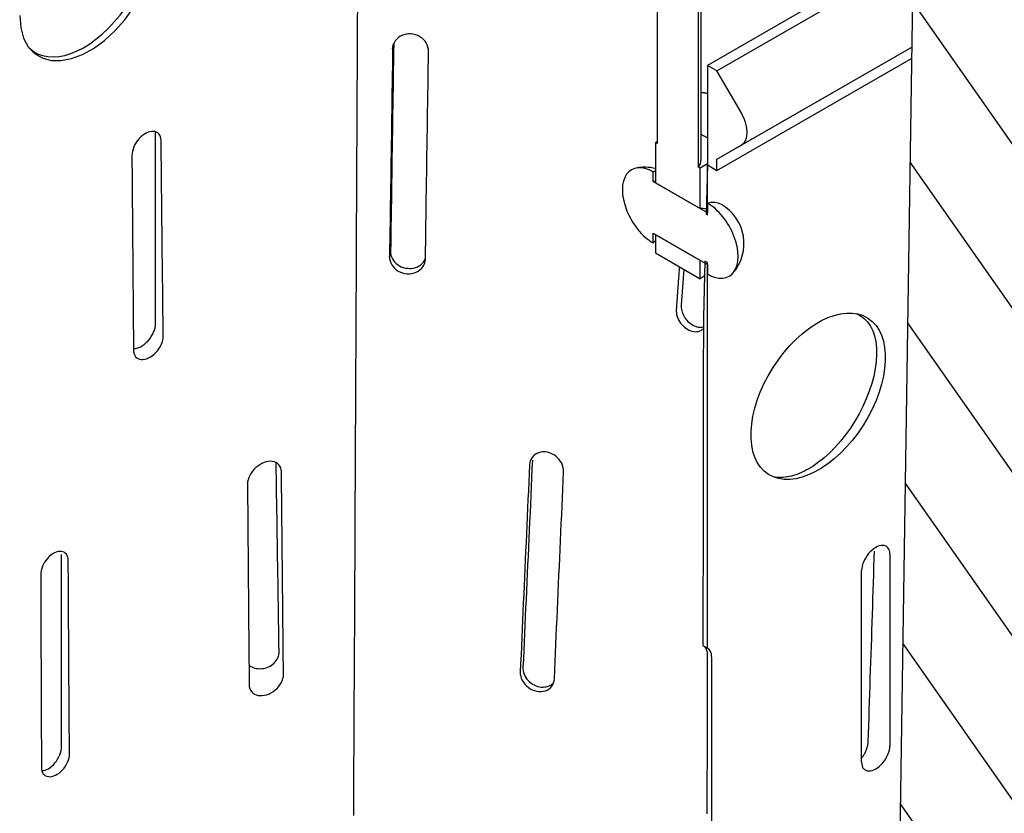
# Model space of a CAD drawing. Units: millimetres. Extents: x 212 to 3362, y 221 to 4676.
# Drawn here: x 2142 to 2288, y 1948 to 2067 of the extents above; entities that cross this region are included whole.
import ezdxf

# ---------------------------------------------------------------- set-up
doc = ezdxf.new("R2010")
doc.units = ezdxf.units.MM
doc.layers.add('DUENN-18', color=94, linetype='Continuous')

msp = doc.modelspace()

# ---------------------------------------------------------------- hatches: boundary and pattern name
at = {"layer": 'DUENN-18'}
h = msp.add_hatch(dxfattribs=at)
h.set_pattern_fill('ANSI31', color=256, scale=112, angle=80, style=0)
h.set_pattern_definition([(125, (-284.646, 939.973), (-11.46813, -8.03007), [])])
h.paths.add_polyline_path([(2293.57, 1944.66), (2293.54, 1942.64), (2293.33, 1942.52), (2291.9, 1943.37), (2291.93, 1945.39), (2293.36, 1944.54)], flags=17)
edge = h.paths.add_edge_path()
edge.add_line((2312.74, 2054.64), (2312.74, 2076.62))
edge.add_line((2312.74, 2076.62), (2299.67, 2084.14))
edge.add_line((2294.88, 2044.3), (2312.72, 2054.65))
edge.add_line((2294.67, 2030.32), (2294.88, 2044.3))
edge.add_line((2295.69, 2023.69), (2295.69, 2023.87))
edge.add_line((2295.69, 2023.87), (2295.68, 2024.06))
edge.add_line((2295.68, 2024.06), (2295.67, 2024.24))
edge.add_line((2295.67, 2024.24), (2295.66, 2024.42))
edge.add_line((2295.66, 2024.42), (2295.64, 2024.6))
edge.add_line((2295.64, 2024.6), (2295.62, 2024.77))
edge.add_line((2295.62, 2024.77), (2295.59, 2024.94))
edge.add_line((2295.59, 2024.94), (2295.56, 2025.11))
edge.add_line((2295.56, 2025.11), (2295.52, 2025.27))
edge.add_line((2295.52, 2025.27), (2295.48, 2025.43))
edge.add_line((2295.48, 2025.43), (2295.44, 2025.59))
edge.add_line((2295.44, 2025.59), (2295.39, 2025.74))
edge.add_line((2295.39, 2025.74), (2295.34, 2025.89))
edge.add_line((2295.34, 2025.89), (2295.29, 2026.03))
edge.add_line((2295.29, 2026.03), (2295.23, 2026.17))
edge.add_line((2295.23, 2026.17), (2295.17, 2026.31))
edge.add_line((2295.17, 2026.31), (2295.11, 2026.44))
edge.add_line((2295.11, 2026.44), (2295.05, 2026.57))
edge.add_line((2295.05, 2026.57), (2294.98, 2026.69))
edge.add_line((2294.98, 2026.69), (2294.91, 2026.81))
edge.add_line((2294.91, 2026.81), (2294.84, 2026.93))
edge.add_line((2294.84, 2026.93), (2294.77, 2027.04))
edge.add_line((2294.77, 2027.04), (2294.69, 2027.14))
edge.add_line((2294.69, 2027.14), (2294.62, 2027.24))
edge.add_line((2294.48, 2018.25), (2294.56, 2018.43))
edge.add_line((2294.56, 2018.43), (2294.63, 2018.62))
edge.add_line((2294.63, 2018.62), (2294.7, 2018.82))
edge.add_line((2294.7, 2018.82), (2294.78, 2019.03))
edge.add_line((2294.78, 2019.03), (2294.85, 2019.24))
edge.add_line((2294.85, 2019.24), (2294.92, 2019.46))
edge.add_line((2294.92, 2019.46), (2294.99, 2019.69))
edge.add_line((2294.99, 2019.69), (2295.06, 2019.93))
edge.add_line((2295.06, 2019.93), (2295.12, 2020.16))
edge.add_line((2295.12, 2020.16), (2295.18, 2020.4))
edge.add_line((2295.18, 2020.4), (2295.24, 2020.65))
edge.add_line((2295.24, 2020.65), (2295.3, 2020.89))
edge.add_line((2295.3, 2020.89), (2295.36, 2021.14))
edge.add_line((2295.36, 2021.14), (2295.41, 2021.39))
edge.add_line((2295.41, 2021.39), (2295.45, 2021.64))
edge.add_line((2295.45, 2021.64), (2295.5, 2021.88))
edge.add_line((2295.5, 2021.88), (2295.54, 2022.12))
edge.add_line((2295.54, 2022.12), (2295.57, 2022.36))
edge.add_line((2295.57, 2022.36), (2295.61, 2022.6))
edge.add_line((2295.61, 2022.6), (2295.63, 2022.83))
edge.add_line((2295.63, 2022.83), (2295.65, 2023.05))
edge.add_line((2295.65, 2023.05), (2295.67, 2023.27))
edge.add_line((2295.67, 2023.27), (2295.68, 2023.48))
edge.add_line((2295.68, 2023.48), (2295.69, 2023.69))
edge.add_line((2294.05, 2018.51), (2294.01, 2018.44))
edge.add_line((2294.01, 2018.44), (2293.97, 2018.37))
edge.add_line((2293.97, 2018.37), (2293.94, 2018.31))
edge.add_line((2293.94, 2018.31), (2293.9, 2018.24))
edge.add_line((2293.9, 2018.24), (2293.86, 2018.17))
edge.add_line((2293.86, 2018.17), (2293.82, 2018.1))
edge.add_line((2293.82, 2018.1), (2293.78, 2018.04))
edge.add_line((2293.78, 2018.04), (2293.73, 2017.97))
edge.add_line((2293.73, 2017.97), (2293.69, 2017.9))
edge.add_line((2293.69, 2017.9), (2293.65, 2017.83))
edge.add_line((2293.65, 2017.83), (2293.61, 2017.76))
edge.add_line((2293.61, 2017.76), (2293.56, 2017.69))
edge.add_line((2293.56, 2017.69), (2293.52, 2017.63))
edge.add_line((2293.52, 2017.63), (2293.47, 2017.56))
edge.add_line((2293.47, 2017.56), (2293.43, 2017.49))
edge.add_line((2293.43, 2017.49), (2293.38, 2017.42))
edge.add_line((2293.38, 2017.42), (2293.34, 2017.35))
edge.add_line((2293.34, 2017.35), (2293.29, 2017.29))
edge.add_line((2293.29, 2017.29), (2293.25, 2017.22))
edge.add_line((2293.25, 2017.22), (2293.2, 2017.16))
edge.add_line((2293.2, 2017.16), (2293.16, 2017.09))
edge.add_line((2293.16, 2017.09), (2293.11, 2017.03))
edge.add_line((2293.11, 2017.03), (2293.07, 2016.97))
edge.add_line((2293.07, 2016.97), (2293.02, 2016.91))
edge.add_line((2294.67, 2030.32), (2294.7, 2030.32))
edge.add_line((2294.7, 2030.32), (2294.74, 2030.31))
edge.add_line((2294.74, 2030.31), (2294.78, 2030.31))
edge.add_line((2294.78, 2030.31), (2294.81, 2030.31))
edge.add_line((2294.81, 2030.31), (2294.85, 2030.31))
edge.add_line((2294.85, 2030.31), (2294.88, 2030.3))
edge.add_line((2294.88, 2030.3), (2294.92, 2030.3))
edge.add_line((2294.92, 2030.3), (2294.96, 2030.29))
edge.add_line((2294.96, 2030.29), (2294.99, 2030.29))
edge.add_line((2294.99, 2030.29), (2295.03, 2030.28))
edge.add_line((2295.03, 2030.28), (2295.06, 2030.28))
edge.add_line((2295.06, 2030.28), (2295.09, 2030.27))
edge.add_line((2295.09, 2030.27), (2295.13, 2030.26))
edge.add_line((2295.13, 2030.26), (2295.16, 2030.25))
edge.add_line((2295.16, 2030.25), (2295.2, 2030.25))
edge.add_line((2295.2, 2030.25), (2295.23, 2030.24))
edge.add_line((2295.23, 2030.24), (2295.26, 2030.23))
edge.add_line((2295.26, 2030.23), (2295.29, 2030.22))
edge.add_line((2295.29, 2030.22), (2295.33, 2030.21))
edge.add_line((2295.33, 2030.21), (2295.36, 2030.2))
edge.add_line((2295.36, 2030.2), (2295.39, 2030.19))
edge.add_line((2295.39, 2030.19), (2295.42, 2030.17))
edge.add_line((2295.42, 2030.17), (2295.45, 2030.16))
edge.add_line((2295.45, 2030.16), (2295.49, 2030.15))
edge.add_line((2293.24, 2031.17), (2293.3, 2031.13))
edge.add_line((2293.3, 2031.13), (2293.36, 2031.1))
edge.add_line((2293.36, 2031.1), (2293.42, 2031.06))
edge.add_line((2293.42, 2031.06), (2293.48, 2031.02))
edge.add_line((2293.48, 2031.02), (2293.54, 2030.99))
edge.add_line((2293.54, 2030.99), (2293.6, 2030.95))
edge.add_line((2293.6, 2030.95), (2293.66, 2030.92))
edge.add_line((2293.66, 2030.92), (2293.72, 2030.88))
edge.add_line((2293.72, 2030.88), (2293.77, 2030.85))
edge.add_line((2293.77, 2030.85), (2293.83, 2030.81))
edge.add_line((2293.83, 2030.81), (2293.89, 2030.78))
edge.add_line((2293.89, 2030.78), (2293.95, 2030.74))
edge.add_line((2293.95, 2030.74), (2294.01, 2030.71))
edge.add_line((2294.01, 2030.71), (2294.07, 2030.67))
edge.add_line((2294.07, 2030.67), (2294.13, 2030.64))
edge.add_line((2294.13, 2030.64), (2294.19, 2030.6))
edge.add_line((2294.19, 2030.6), (2294.25, 2030.56))
edge.add_line((2294.25, 2030.56), (2294.31, 2030.53))
edge.add_line((2294.31, 2030.53), (2294.37, 2030.49))
edge.add_line((2294.37, 2030.49), (2294.43, 2030.46))
edge.add_line((2294.43, 2030.46), (2294.49, 2030.42))
edge.add_line((2294.49, 2030.42), (2294.55, 2030.39))
edge.add_line((2294.55, 2030.39), (2294.61, 2030.35))
edge.add_line((2294.61, 2030.35), (2294.67, 2030.32))
edge.add_line((2293.19, 2028.09), (2293.24, 2031.17))
edge.add_line((2294.62, 2027.24), (2294.56, 2027.28))
edge.add_line((2294.56, 2027.28), (2294.5, 2027.31))
edge.add_line((2294.5, 2027.31), (2294.44, 2027.35))
edge.add_line((2294.44, 2027.35), (2294.38, 2027.38))
edge.add_line((2294.38, 2027.38), (2294.32, 2027.42))
edge.add_line((2294.32, 2027.42), (2294.26, 2027.45))
edge.add_line((2294.26, 2027.45), (2294.2, 2027.49))
edge.add_line((2294.2, 2027.49), (2294.14, 2027.52))
edge.add_line((2294.14, 2027.52), (2294.08, 2027.56))
edge.add_line((2294.08, 2027.56), (2294.02, 2027.59))
edge.add_line((2294.02, 2027.59), (2293.97, 2027.63))
edge.add_line((2293.97, 2027.63), (2293.91, 2027.66))
edge.add_line((2293.91, 2027.66), (2293.85, 2027.7))
edge.add_line((2293.85, 2027.7), (2293.79, 2027.74))
edge.add_line((2293.79, 2027.74), (2293.73, 2027.77))
edge.add_line((2293.73, 2027.77), (2293.67, 2027.81))
edge.add_line((2293.67, 2027.81), (2293.61, 2027.84))
edge.add_line((2293.61, 2027.84), (2293.55, 2027.88))
edge.add_line((2293.55, 2027.88), (2293.49, 2027.91))
edge.add_line((2293.49, 2027.91), (2293.43, 2027.95))
edge.add_line((2293.43, 2027.95), (2293.37, 2027.98))
edge.add_line((2293.37, 2027.98), (2293.31, 2028.02))
edge.add_line((2293.31, 2028.02), (2293.25, 2028.05))
edge.add_line((2293.25, 2028.05), (2293.19, 2028.09))
edge.add_line((2294.48, 2018.25), (2294.62, 2027.24))
edge.add_line((2293.06, 2019.1), (2293.12, 2019.06))
edge.add_line((2293.12, 2019.06), (2293.18, 2019.03))
edge.add_line((2293.18, 2019.03), (2293.23, 2018.99))
edge.add_line((2293.23, 2018.99), (2293.29, 2018.96))
edge.add_line((2293.29, 2018.96), (2293.35, 2018.92))
edge.add_line((2293.35, 2018.92), (2293.41, 2018.89))
edge.add_line((2293.41, 2018.89), (2293.47, 2018.85))
edge.add_line((2293.47, 2018.85), (2293.53, 2018.81))
edge.add_line((2293.53, 2018.81), (2293.59, 2018.78))
edge.add_line((2293.59, 2018.78), (2293.65, 2018.74))
edge.add_line((2293.65, 2018.74), (2293.71, 2018.71))
edge.add_line((2293.71, 2018.71), (2293.77, 2018.67))
edge.add_line((2293.77, 2018.67), (2293.83, 2018.64))
edge.add_line((2293.83, 2018.64), (2293.89, 2018.6))
edge.add_line((2293.89, 2018.6), (2293.95, 2018.57))
edge.add_line((2293.95, 2018.57), (2294.01, 2018.53))
edge.add_line((2294.01, 2018.53), (2294.07, 2018.5))
edge.add_line((2294.07, 2018.5), (2294.13, 2018.46))
edge.add_line((2294.13, 2018.46), (2294.18, 2018.43))
edge.add_line((2294.18, 2018.43), (2294.24, 2018.39))
edge.add_line((2294.24, 2018.39), (2294.3, 2018.35))
edge.add_line((2294.3, 2018.35), (2294.36, 2018.32))
edge.add_line((2294.36, 2018.32), (2294.42, 2018.28))
edge.add_line((2294.42, 2018.28), (2294.48, 2018.25))
edge.add_line((2293.02, 2016.91), (2293.06, 2019.1))
edge.add_line((2294.45, 2016.06), (2294.39, 2016.09))
edge.add_line((2294.39, 2016.09), (2294.33, 2016.13))
edge.add_line((2294.33, 2016.13), (2294.27, 2016.16))
edge.add_line((2294.27, 2016.16), (2294.21, 2016.2))
edge.add_line((2294.21, 2016.2), (2294.15, 2016.24))
edge.add_line((2294.15, 2016.24), (2294.09, 2016.27))
edge.add_line((2294.09, 2016.27), (2294.03, 2016.31))
edge.add_line((2294.03, 2016.31), (2293.97, 2016.34))
edge.add_line((2293.97, 2016.34), (2293.91, 2016.38))
edge.add_line((2293.91, 2016.38), (2293.85, 2016.41))
edge.add_line((2293.85, 2016.41), (2293.8, 2016.45))
edge.add_line((2293.8, 2016.45), (2293.74, 2016.48))
edge.add_line((2293.74, 2016.48), (2293.68, 2016.52))
edge.add_line((2293.68, 2016.52), (2293.62, 2016.55))
edge.add_line((2293.62, 2016.55), (2293.56, 2016.59))
edge.add_line((2293.56, 2016.59), (2293.5, 2016.62))
edge.add_line((2293.5, 2016.62), (2293.44, 2016.66))
edge.add_line((2293.44, 2016.66), (2293.38, 2016.7))
edge.add_line((2293.38, 2016.7), (2293.32, 2016.73))
edge.add_line((2293.32, 2016.73), (2293.26, 2016.77))
edge.add_line((2293.26, 2016.77), (2293.2, 2016.8))
edge.add_line((2293.2, 2016.8), (2293.14, 2016.84))
edge.add_line((2293.14, 2016.84), (2293.08, 2016.87))
edge.add_line((2293.08, 2016.87), (2293.02, 2016.91))
edge.add_line((2293.89, 1979.65), (2294.45, 2016.06))
edge.add_line((2293.56, 1978.65), (2293.52, 1978.67))
edge.add_line((2293.52, 1978.67), (2293.48, 1978.69))
edge.add_line((2293.48, 1978.69), (2293.44, 1978.71))
edge.add_line((2293.44, 1978.71), (2293.4, 1978.73))
edge.add_line((2293.4, 1978.73), (2293.36, 1978.75))
edge.add_line((2293.36, 1978.75), (2293.32, 1978.76))
edge.add_line((2293.32, 1978.76), (2293.27, 1978.78))
edge.add_line((2293.27, 1978.78), (2293.23, 1978.79))
edge.add_line((2293.23, 1978.79), (2293.18, 1978.81))
edge.add_line((2293.18, 1978.81), (2293.14, 1978.82))
edge.add_line((2293.14, 1978.82), (2293.09, 1978.83))
edge.add_line((2293.09, 1978.83), (2293.05, 1978.84))
edge.add_line((2293.05, 1978.84), (2293, 1978.85))
edge.add_line((2293, 1978.85), (2292.95, 1978.85))
edge.add_line((2292.95, 1978.85), (2292.9, 1978.86))
edge.add_line((2292.9, 1978.86), (2292.85, 1978.86))
edge.add_line((2292.85, 1978.86), (2292.8, 1978.87))
edge.add_line((2292.8, 1978.87), (2292.75, 1978.87))
edge.add_line((2292.75, 1978.87), (2292.7, 1978.86))
edge.add_line((2292.7, 1978.86), (2292.65, 1978.86))
edge.add_line((2292.65, 1978.86), (2292.6, 1978.86))
edge.add_line((2292.6, 1978.86), (2292.55, 1978.85))
edge.add_line((2292.55, 1978.85), (2292.5, 1978.84))
edge.add_line((2292.5, 1978.84), (2292.44, 1978.83))
edge.add_line((2293.32, 1964.99), (2293.27, 1964.94))
edge.add_line((2293.27, 1964.94), (2293.23, 1964.89))
edge.add_line((2293.23, 1964.89), (2293.18, 1964.84))
edge.add_line((2293.18, 1964.84), (2293.14, 1964.79))
edge.add_line((2293.14, 1964.79), (2293.09, 1964.74))
edge.add_line((2293.09, 1964.74), (2293.05, 1964.7))
edge.add_line((2293.05, 1964.7), (2293, 1964.65))
edge.add_line((2293, 1964.65), (2292.96, 1964.6))
edge.add_line((2292.96, 1964.6), (2292.91, 1964.56))
edge.add_line((2292.91, 1964.56), (2292.86, 1964.51))
edge.add_line((2292.86, 1964.51), (2292.82, 1964.47))
edge.add_line((2292.82, 1964.47), (2292.77, 1964.43))
edge.add_line((2292.77, 1964.43), (2292.73, 1964.38))
edge.add_line((2292.73, 1964.38), (2292.68, 1964.34))
edge.add_line((2292.68, 1964.34), (2292.64, 1964.3))
edge.add_line((2292.64, 1964.3), (2292.59, 1964.26))
edge.add_line((2292.59, 1964.26), (2292.54, 1964.22))
edge.add_line((2292.54, 1964.22), (2292.5, 1964.18))
edge.add_line((2292.5, 1964.18), (2292.45, 1964.14))
edge.add_line((2292.45, 1964.14), (2292.4, 1964.1))
edge.add_line((2292.4, 1964.1), (2292.36, 1964.06))
edge.add_line((2292.36, 1964.06), (2292.31, 1964.02))
edge.add_line((2292.31, 1964.02), (2292.26, 1963.98))
edge.add_line((2292.26, 1963.98), (2292.22, 1963.95))
edge.add_line((2293.9, 1971.95), (2293.84, 1971.98))
edge.add_line((2293.84, 1971.98), (2293.79, 1972.01))
edge.add_line((2293.79, 1972.01), (2293.73, 1972.04))
edge.add_line((2293.73, 1972.04), (2293.67, 1972.07))
edge.add_line((2293.67, 1972.07), (2293.6, 1972.09))
edge.add_line((2293.6, 1972.09), (2293.54, 1972.11))
edge.add_line((2293.54, 1972.11), (2293.48, 1972.14))
edge.add_line((2293.48, 1972.14), (2293.41, 1972.15))
edge.add_line((2293.41, 1972.15), (2293.35, 1972.17))
edge.add_line((2293.35, 1972.17), (2293.29, 1972.18))
edge.add_line((2293.29, 1972.18), (2293.22, 1972.19))
edge.add_line((2293.22, 1972.19), (2293.15, 1972.2))
edge.add_line((2293.15, 1972.2), (2293.09, 1972.21))
edge.add_line((2293.09, 1972.21), (2293.02, 1972.21))
edge.add_line((2293.02, 1972.21), (2292.95, 1972.21))
edge.add_line((2292.95, 1972.21), (2292.89, 1972.21))
edge.add_line((2292.89, 1972.21), (2292.82, 1972.21))
edge.add_line((2292.82, 1972.21), (2292.75, 1972.2))
edge.add_line((2292.75, 1972.2), (2292.68, 1972.19))
edge.add_line((2292.68, 1972.19), (2292.62, 1972.18))
edge.add_line((2292.62, 1972.18), (2292.55, 1972.17))
edge.add_line((2292.55, 1972.17), (2292.48, 1972.15))
edge.add_line((2292.48, 1972.15), (2292.41, 1972.13))
edge.add_line((2292.41, 1972.13), (2292.34, 1972.11))
edge.add_line((2294.99, 1977.8), (2293.56, 1978.65))
edge.add_line((2295.33, 1971.1), (2293.9, 1971.95))
edge.add_line((2292.47, 1980.5), (2292.53, 1980.47))
edge.add_line((2292.53, 1980.47), (2292.59, 1980.43))
edge.add_line((2292.59, 1980.43), (2292.65, 1980.4))
edge.add_line((2292.65, 1980.4), (2292.71, 1980.36))
edge.add_line((2292.71, 1980.36), (2292.77, 1980.33))
edge.add_line((2292.77, 1980.33), (2292.82, 1980.29))
edge.add_line((2292.82, 1980.29), (2292.88, 1980.25))
edge.add_line((2292.88, 1980.25), (2292.94, 1980.22))
edge.add_line((2292.94, 1980.22), (2293, 1980.18))
edge.add_line((2293, 1980.18), (2293.06, 1980.15))
edge.add_line((2293.06, 1980.15), (2293.12, 1980.11))
edge.add_line((2293.12, 1980.11), (2293.18, 1980.08))
edge.add_line((2293.18, 1980.08), (2293.24, 1980.04))
edge.add_line((2293.24, 1980.04), (2293.3, 1980.01))
edge.add_line((2293.3, 1980.01), (2293.36, 1979.97))
edge.add_line((2293.36, 1979.97), (2293.42, 1979.94))
edge.add_line((2293.42, 1979.94), (2293.48, 1979.9))
edge.add_line((2293.48, 1979.9), (2293.54, 1979.87))
edge.add_line((2293.54, 1979.87), (2293.6, 1979.83))
edge.add_line((2293.6, 1979.83), (2293.66, 1979.79))
edge.add_line((2293.66, 1979.79), (2293.72, 1979.76))
edge.add_line((2293.72, 1979.76), (2293.78, 1979.72))
edge.add_line((2293.78, 1979.72), (2293.83, 1979.69))
edge.add_line((2293.83, 1979.69), (2293.89, 1979.65))
edge.add_line((2292.44, 1978.83), (2292.47, 1980.5))
edge.add_line((2293.87, 1977.98), (2293.81, 1978.02))
edge.add_line((2293.81, 1978.02), (2293.75, 1978.06))
edge.add_line((2293.75, 1978.06), (2293.69, 1978.09))
edge.add_line((2293.69, 1978.09), (2293.63, 1978.13))
edge.add_line((2293.63, 1978.13), (2293.57, 1978.16))
edge.add_line((2293.57, 1978.16), (2293.51, 1978.2))
edge.add_line((2293.51, 1978.2), (2293.45, 1978.23))
edge.add_line((2293.45, 1978.23), (2293.39, 1978.27))
edge.add_line((2293.39, 1978.27), (2293.33, 1978.3))
edge.add_line((2293.33, 1978.3), (2293.27, 1978.34))
edge.add_line((2293.27, 1978.34), (2293.22, 1978.37))
edge.add_line((2293.22, 1978.37), (2293.16, 1978.41))
edge.add_line((2293.16, 1978.41), (2293.1, 1978.44))
edge.add_line((2293.1, 1978.44), (2293.04, 1978.48))
edge.add_line((2293.04, 1978.48), (2292.98, 1978.52))
edge.add_line((2292.98, 1978.52), (2292.92, 1978.55))
edge.add_line((2292.92, 1978.55), (2292.86, 1978.59))
edge.add_line((2292.86, 1978.59), (2292.8, 1978.62))
edge.add_line((2292.8, 1978.62), (2292.74, 1978.66))
edge.add_line((2292.74, 1978.66), (2292.68, 1978.69))
edge.add_line((2292.68, 1978.69), (2292.62, 1978.73))
edge.add_line((2292.62, 1978.73), (2292.56, 1978.76))
edge.add_line((2292.56, 1978.76), (2292.5, 1978.8))
edge.add_line((2292.5, 1978.8), (2292.44, 1978.83))
edge.add_line((2293.79, 1973.1), (2293.87, 1977.98))
edge.add_line((2292.37, 1973.95), (2292.43, 1973.91))
edge.add_line((2292.43, 1973.91), (2292.49, 1973.88))
edge.add_line((2292.49, 1973.88), (2292.55, 1973.84))
edge.add_line((2292.55, 1973.84), (2292.61, 1973.81))
edge.add_line((2292.61, 1973.81), (2292.67, 1973.77))
edge.add_line((2292.67, 1973.77), (2292.73, 1973.74))
edge.add_line((2292.73, 1973.74), (2292.78, 1973.7))
edge.add_line((2292.78, 1973.7), (2292.84, 1973.67))
edge.add_line((2292.84, 1973.67), (2292.9, 1973.63))
edge.add_line((2292.9, 1973.63), (2292.96, 1973.6))
edge.add_line((2292.96, 1973.6), (2293.02, 1973.56))
edge.add_line((2293.02, 1973.56), (2293.08, 1973.52))
edge.add_line((2293.08, 1973.52), (2293.14, 1973.49))
edge.add_line((2293.14, 1973.49), (2293.2, 1973.45))
edge.add_line((2293.2, 1973.45), (2293.26, 1973.42))
edge.add_line((2293.26, 1973.42), (2293.32, 1973.38))
edge.add_line((2293.32, 1973.38), (2293.38, 1973.35))
edge.add_line((2293.38, 1973.35), (2293.44, 1973.31))
edge.add_line((2293.44, 1973.31), (2293.5, 1973.28))
edge.add_line((2293.5, 1973.28), (2293.56, 1973.24))
edge.add_line((2293.56, 1973.24), (2293.62, 1973.21))
edge.add_line((2293.62, 1973.21), (2293.68, 1973.17))
edge.add_line((2293.68, 1973.17), (2293.73, 1973.13))
edge.add_line((2293.73, 1973.13), (2293.79, 1973.1))
edge.add_line((2292.34, 1972.11), (2292.37, 1973.95))
edge.add_line((2293.77, 1971.26), (2293.71, 1971.3))
edge.add_line((2293.71, 1971.3), (2293.65, 1971.33))
edge.add_line((2293.65, 1971.33), (2293.59, 1971.37))
edge.add_line((2293.59, 1971.37), (2293.53, 1971.4))
edge.add_line((2293.53, 1971.4), (2293.47, 1971.44))
edge.add_line((2293.47, 1971.44), (2293.41, 1971.47))
edge.add_line((2293.41, 1971.47), (2293.35, 1971.51))
edge.add_line((2293.35, 1971.51), (2293.29, 1971.54))
edge.add_line((2293.29, 1971.54), (2293.23, 1971.58))
edge.add_line((2293.23, 1971.58), (2293.17, 1971.61))
edge.add_line((2293.17, 1971.61), (2293.11, 1971.65))
edge.add_line((2293.11, 1971.65), (2293.05, 1971.68))
edge.add_line((2293.05, 1971.68), (2292.99, 1971.72))
edge.add_line((2292.99, 1971.72), (2292.93, 1971.76))
edge.add_line((2292.93, 1971.76), (2292.88, 1971.79))
edge.add_line((2292.88, 1971.79), (2292.82, 1971.83))
edge.add_line((2292.82, 1971.83), (2292.76, 1971.86))
edge.add_line((2292.76, 1971.86), (2292.7, 1971.9))
edge.add_line((2292.7, 1971.9), (2292.64, 1971.93))
edge.add_line((2292.64, 1971.93), (2292.58, 1971.97))
edge.add_line((2292.58, 1971.97), (2292.52, 1972))
edge.add_line((2292.52, 1972), (2292.46, 1972.04))
edge.add_line((2292.46, 1972.04), (2292.4, 1972.07))
edge.add_line((2292.4, 1972.07), (2292.34, 1972.11))
edge.add_line((2293.67, 1964.78), (2293.77, 1971.26))
edge.add_line((2292.24, 1965.63), (2292.3, 1965.6))
edge.add_line((2292.3, 1965.6), (2292.36, 1965.56))
edge.add_line((2292.36, 1965.56), (2292.42, 1965.53))
edge.add_line((2292.42, 1965.53), (2292.48, 1965.49))
edge.add_line((2292.48, 1965.49), (2292.54, 1965.46))
edge.add_line((2292.54, 1965.46), (2292.6, 1965.42))
edge.add_line((2292.6, 1965.42), (2292.66, 1965.39))
edge.add_line((2292.66, 1965.39), (2292.72, 1965.35))
edge.add_line((2292.72, 1965.35), (2292.78, 1965.31))
edge.add_line((2292.78, 1965.31), (2292.84, 1965.28))
edge.add_line((2292.84, 1965.28), (2292.9, 1965.24))
edge.add_line((2292.9, 1965.24), (2292.95, 1965.21))
edge.add_line((2292.95, 1965.21), (2293.01, 1965.17))
edge.add_line((2293.01, 1965.17), (2293.07, 1965.14))
edge.add_line((2293.07, 1965.14), (2293.13, 1965.1))
edge.add_line((2293.13, 1965.1), (2293.19, 1965.07))
edge.add_line((2293.19, 1965.07), (2293.25, 1965.03))
edge.add_line((2293.25, 1965.03), (2293.31, 1965))
edge.add_line((2293.31, 1965), (2293.37, 1964.96))
edge.add_line((2293.37, 1964.96), (2293.43, 1964.93))
edge.add_line((2293.43, 1964.93), (2293.49, 1964.89))
edge.add_line((2293.49, 1964.89), (2293.55, 1964.85))
edge.add_line((2293.55, 1964.85), (2293.61, 1964.82))
edge.add_line((2293.61, 1964.82), (2293.67, 1964.78))
edge.add_line((2292.22, 1963.95), (2292.24, 1965.63))
edge.add_line((2293.64, 1963.1), (2293.58, 1963.13))
edge.add_line((2293.58, 1963.13), (2293.52, 1963.17))
edge.add_line((2293.52, 1963.17), (2293.46, 1963.2))
edge.add_line((2293.46, 1963.2), (2293.4, 1963.24))
edge.add_line((2293.4, 1963.24), (2293.34, 1963.27))
edge.add_line((2293.34, 1963.27), (2293.29, 1963.31))
edge.add_line((2293.29, 1963.31), (2293.23, 1963.34))
edge.add_line((2293.23, 1963.34), (2293.17, 1963.38))
edge.add_line((2293.17, 1963.38), (2293.11, 1963.42))
edge.add_line((2293.11, 1963.42), (2293.05, 1963.45))
edge.add_line((2293.05, 1963.45), (2292.99, 1963.49))
edge.add_line((2292.99, 1963.49), (2292.93, 1963.52))
edge.add_line((2292.93, 1963.52), (2292.87, 1963.56))
edge.add_line((2292.87, 1963.56), (2292.81, 1963.59))
edge.add_line((2292.81, 1963.59), (2292.75, 1963.63))
edge.add_line((2292.75, 1963.63), (2292.69, 1963.66))
edge.add_line((2292.69, 1963.66), (2292.63, 1963.7))
edge.add_line((2292.63, 1963.7), (2292.57, 1963.73))
edge.add_line((2292.57, 1963.73), (2292.51, 1963.77))
edge.add_line((2292.51, 1963.77), (2292.45, 1963.8))
edge.add_line((2292.45, 1963.8), (2292.39, 1963.84))
edge.add_line((2292.39, 1963.84), (2292.34, 1963.88))
edge.add_line((2292.34, 1963.88), (2292.28, 1963.91))
edge.add_line((2292.28, 1963.91), (2292.22, 1963.95))
edge.add_line((2293.36, 1944.54), (2293.64, 1963.1))
edge.add_line((2294.48, 1938.32), (2294.51, 1940.33))
edge.add_line((2293.03, 1923.15), (2293.33, 1942.52))
edge.add_line((2298.49, 1913.71), (2293.04, 1923.15))
edge.add_line((2298.49, 1903.53), (2298.49, 1913.71))
edge.add_line((2299.25, 1903.09), (2272.16, 1918.69))
edge.add_line((2274.65, 2082.08), (2272.16, 1918.69))
edge.add_line((2279.31, 2079.39), (2274.65, 2082.08))
edge.add_line((2279.48, 2084.79), (2279.31, 2079.39))
edge.add_line((2299.18, 2073.44), (2279.48, 2084.79))
edge.add_line((2299.67, 2084.14), (2299.18, 2073.44))

# ---------------------------------------------------------------- linework, layer by layer
at = {"layer": 'DUENN-18', "linetype": 'Continuous'}
for p, q in [((2236.45, 2090.05), (2236.45, 2048.13)), ((2242.97, 2087.55), (2242.97, 2045.63)), ((2242.61, 2044.59), (2242.61, 2086.51)), ((2274.65, 2082.08), (2272.16, 1918.69)), ((2274.57, 2077.4), (2243.92, 2059.75)), ((2245.35, 2058.93), (2274.55, 2075.75)), ((2197.08, 2062.21), (2197.22, 2062.94)), ((2245.35, 2045.76), (2274.35, 2062.46)), ((2249.03, 2047.9), (2274.35, 2062.48)), ((2245.35, 2044.11), (2274.32, 2060.79)), ((2245.35, 2058.93), (2243.92, 2059.75)), ((2243.92, 2059.75), (2243.92, 2044.93)), ((2249.03, 2052.56), (2245.35, 2058.93)), ((2161.8, 2021.32), (2161.8, 2049.86)), ((2242.97, 2049.49), (2243.92, 2048.94)), ((2236.2, 2048.28), (2236.45, 2048.42)), ((2236.45, 2048.13), (2236.2, 2048.28)), ((2236.2, 2048.28), (2236.2, 2042.24)), ((2245.35, 2045.76), (2249.03, 2047.9)), ((2242.86, 2044.44), (2242.61, 2044.59)), ((2243.92, 2045.06), (2242.86, 2044.44)), ((2242.86, 2038.41), (2242.86, 2044.44)), ((2243.92, 2044.93), (2243.73, 2037.61)), ((2243.92, 2037.5), (2243.92, 2044.93)), ((2243.92, 2044.93), (2245.35, 2044.11)), ((2245.35, 2044.11), (2245.35, 2045.76)), ((2235.85, 2042.44), (2235.85, 2043.89)), ((2243.92, 2037.79), (2235.85, 2042.44)), ((2236.2, 2042.24), (2242.86, 2038.41)), ((2243.92, 2039.24), (2243.92, 2037.79)), ((2243.73, 2037.61), (2243.92, 2037.5)), ((2235.85, 2033.3), (2235.85, 2034.74)), ((2235.85, 2034.74), (2243.92, 2030.09)), ((2242.86, 2030.7), (2236.2, 2034.53)), ((2236.2, 2034.53), (2236.2, 2031.81)), ((2196.61, 2031.25), (2196.77, 2032.04)), ((2236.2, 2031.81), (2242.86, 2027.97)), ((2242.86, 2027.97), (2242.86, 2030.7)), ((2243.55, 2030.6), (2243.33, 2022.2)), ((2243.92, 2030.38), (2243.55, 2030.6)), ((2243.92, 1972.95), (2243.92, 2030.38)), ((2243.92, 2030.09), (2243.92, 2028.64)), ((2147.79, 1958.32), (2147.79, 1986.88)), ((2271.09, 1986.95), (2271.09, 1958.38)), ((2266.87, 1955.95), (2266.87, 1984.52)), ((2243.26, 1973.34), (2243.92, 1972.95)), ((2244.56, 1971.68), (2244.56, 1943.11))]:
    msp.add_line(p, q, dxfattribs=at).dxf.unprotected_set("ltscale", 0)
for points in [[(2143.78, 2061.53), (2144.93, 2060.85), (2146.26, 2060.49), (2147.72, 2060.46), (2149.29, 2060.75), (2150.91, 2061.36), (2152.56, 2062.27), (2154.19, 2063.45), (2155.75, 2064.89), (2157.21, 2066.54), (2158.53, 2068.37)], [(2191.83, 2068.36), (2191.82, 2066.39), (2191.81, 2064.42), (2191.8, 2062.45), (2191.79, 2060.47), (2191.78, 2058.5), (2191.77, 2056.53), (2191.76, 2054.55), (2191.75, 2052.58), (2191.74, 2050.61), (2191.73, 2048.64), (2191.72, 2046.66), (2191.71, 2044.69), (2191.7, 2042.72), (2191.69, 2040.75), (2191.68, 2038.77), (2191.67, 2036.8), (2191.67, 2034.83), (2191.66, 2032.85), (2191.65, 2030.88), (2191.64, 2028.91), (2191.63, 2026.94), (2191.62, 2024.96), (2191.61, 2022.99), (2191.6, 2021.02), (2191.59, 2019.05), (2191.58, 2017.07), (2191.57, 2015.1), (2191.56, 2013.13), (2191.55, 2011.15), (2191.54, 2009.18), (2191.53, 2007.21), (2191.52, 2005.24), (2191.51, 2003.26), (2191.5, 2001.29), (2191.49, 1999.32), (2191.48, 1997.35), (2191.47, 1995.37), (2191.46, 1993.4), (2191.45, 1991.43), (2191.45, 1989.46), (2191.44, 1987.48), (2191.43, 1985.51), (2191.42, 1983.54), (2191.41, 1981.56), (2191.4, 1979.59), (2191.39, 1977.62), (2191.38, 1975.65), (2191.37, 1973.67), (2191.36, 1971.7), (2191.35, 1969.73), (2191.34, 1967.76), (2191.33, 1965.78), (2191.32, 1963.81), (2191.31, 1961.84), (2191.3, 1959.86), (2191.29, 1957.89), (2191.28, 1955.92), (2191.27, 1953.95), (2191.26, 1951.97), (2191.25, 1950), (2191.24, 1948.03)], [(2141.57, 2067.15), (2141.72, 2065.38), (2142.15, 2063.82), (2142.85, 2062.53), (2143.78, 2061.53)], [(2202.42, 2061.86), (2202.41, 2062.17), (2202.34, 2062.48), (2202.24, 2062.78), (2202.09, 2063.08), (2201.9, 2063.35), (2201.67, 2063.6), (2201.41, 2063.83), (2201.12, 2064.02), (2200.81, 2064.18), (2200.48, 2064.31), (2200.14, 2064.39), (2199.79, 2064.43), (2199.44, 2064.43), (2199.1, 2064.39), (2198.76, 2064.31), (2198.45, 2064.19), (2198.15, 2064.04), (2197.89, 2063.85), (2197.65, 2063.62), (2197.46, 2063.38), (2197.3, 2063.11), (2197.18, 2062.82), (2197.11, 2062.51), (2197.08, 2062.21)], [(2197.08, 2062.21), (2197.06, 2060.92), (2197.04, 2059.63), (2197.02, 2058.34), (2197, 2057.05), (2196.98, 2055.76), (2196.96, 2054.47), (2196.95, 2053.18), (2196.93, 2051.89), (2196.91, 2050.6), (2196.89, 2049.31), (2196.87, 2048.02), (2196.85, 2046.73), (2196.83, 2045.44), (2196.81, 2044.15), (2196.79, 2042.86), (2196.77, 2041.57), (2196.75, 2040.28), (2196.73, 2038.99), (2196.71, 2037.7), (2196.69, 2036.41), (2196.67, 2035.12), (2196.65, 2033.83), (2196.63, 2032.54), (2196.61, 2031.25)], [(2197.24, 2062.99), (2197.22, 2061.67), (2197.2, 2060.36), (2197.18, 2059.05), (2197.16, 2057.74), (2197.14, 2056.44), (2197.12, 2055.13), (2197.1, 2053.83), (2197.08, 2052.53), (2197.06, 2051.23), (2197.04, 2049.94), (2197.02, 2048.65), (2197, 2047.36), (2196.98, 2046.07), (2196.96, 2044.78), (2196.95, 2043.5), (2196.93, 2042.22), (2196.91, 2040.94), (2196.89, 2039.66), (2196.87, 2038.39), (2196.85, 2037.11), (2196.83, 2035.84), (2196.81, 2034.57), (2196.79, 2033.31), (2196.77, 2032.04)], [(2201.96, 2030.91), (2201.98, 2032.2), (2202, 2033.49), (2202.02, 2034.78), (2202.03, 2036.06), (2202.05, 2037.35), (2202.07, 2038.64), (2202.09, 2039.93), (2202.11, 2041.22), (2202.13, 2042.51), (2202.15, 2043.8), (2202.17, 2045.09), (2202.19, 2046.38), (2202.21, 2047.67), (2202.23, 2048.96), (2202.25, 2050.25), (2202.27, 2051.54), (2202.29, 2052.83), (2202.31, 2054.12), (2202.33, 2055.41), (2202.35, 2056.7), (2202.37, 2057.99), (2202.38, 2059.28), (2202.4, 2060.57), (2202.42, 2061.86)], [(2243.92, 2055.55), (2243.88, 2055.56), (2243.84, 2055.57), (2243.8, 2055.58), (2243.76, 2055.6), (2243.72, 2055.61), (2243.68, 2055.62), (2243.64, 2055.62), (2243.6, 2055.63), (2243.56, 2055.64), (2243.52, 2055.65), (2243.48, 2055.65), (2243.44, 2055.66), (2243.4, 2055.66), (2243.36, 2055.66), (2243.32, 2055.67), (2243.28, 2055.67), (2243.24, 2055.67), (2243.2, 2055.67), (2243.16, 2055.67), (2243.12, 2055.67), (2243.08, 2055.66), (2243.05, 2055.66), (2243.01, 2055.66), (2242.97, 2055.65)], [(2162.62, 2048.54), (2162.59, 2048.83), (2162.53, 2049.1), (2162.43, 2049.33), (2162.29, 2049.53), (2162.13, 2049.69), (2161.93, 2049.81), (2161.71, 2049.89), (2161.47, 2049.92), (2161.22, 2049.92), (2160.95, 2049.87), (2160.68, 2049.78), (2160.41, 2049.66), (2160.14, 2049.5), (2159.87, 2049.31), (2159.61, 2049.08), (2159.36, 2048.83), (2159.13, 2048.56), (2158.92, 2048.26), (2158.73, 2047.95), (2158.57, 2047.62), (2158.44, 2047.29), (2158.34, 2046.96), (2158.29, 2046.63), (2158.27, 2046.32)], [(2162.94, 2019.44), (2162.93, 2020.65), (2162.91, 2021.86), (2162.9, 2023.08), (2162.88, 2024.29), (2162.87, 2025.5), (2162.86, 2026.71), (2162.84, 2027.93), (2162.83, 2029.14), (2162.82, 2030.35), (2162.8, 2031.57), (2162.79, 2032.78), (2162.78, 2033.99), (2162.76, 2035.2), (2162.75, 2036.42), (2162.74, 2037.63), (2162.72, 2038.84), (2162.71, 2040.05), (2162.7, 2041.27), (2162.68, 2042.48), (2162.67, 2043.69), (2162.66, 2044.9), (2162.64, 2046.11), (2162.63, 2047.32), (2162.62, 2048.54)], [(2158.27, 2046.32), (2158.28, 2045.11), (2158.29, 2043.91), (2158.3, 2042.7), (2158.31, 2041.5), (2158.32, 2040.29), (2158.33, 2039.08), (2158.34, 2037.88), (2158.35, 2036.67), (2158.36, 2035.46), (2158.37, 2034.26), (2158.38, 2033.05), (2158.39, 2031.84), (2158.4, 2030.63), (2158.41, 2029.43), (2158.42, 2028.22), (2158.43, 2027.01), (2158.44, 2025.81), (2158.45, 2024.6), (2158.46, 2023.39), (2158.47, 2022.18), (2158.48, 2020.98), (2158.49, 2019.77), (2158.5, 2018.56), (2158.51, 2017.36)], [(2196.61, 2031.25), (2196.63, 2030.94), (2196.7, 2030.63), (2196.8, 2030.33), (2196.95, 2030.05), (2197.14, 2029.78), (2197.37, 2029.53), (2197.63, 2029.31), (2197.92, 2029.12), (2198.23, 2028.96), (2198.56, 2028.84), (2198.91, 2028.76), (2199.25, 2028.72), (2199.6, 2028.72), (2199.95, 2028.75), (2200.28, 2028.83), (2200.6, 2028.95), (2200.89, 2029.1), (2201.15, 2029.29), (2201.39, 2029.5), (2201.58, 2029.75), (2201.74, 2030.01), (2201.86, 2030.3), (2201.93, 2030.6), (2201.96, 2030.91)], [(2196.77, 2032.04), (2196.78, 2031.77), (2196.83, 2031.49), (2196.92, 2031.22), (2197.04, 2030.95), (2197.2, 2030.7), (2197.38, 2030.47), (2197.59, 2030.26), (2197.82, 2030.07), (2198.08, 2029.9), (2198.37, 2029.76), (2198.67, 2029.65), (2198.98, 2029.56), (2199.28, 2029.52), (2199.59, 2029.5), (2199.9, 2029.51), (2200.2, 2029.56), (2200.5, 2029.64), (2200.79, 2029.75), (2201.05, 2029.89), (2201.28, 2030.05), (2201.49, 2030.24), (2201.68, 2030.45), (2201.83, 2030.69), (2201.96, 2030.94)], [(2239.75, 2029.76), (2239.73, 2029.5), (2239.71, 2029.23), (2239.7, 2028.96), (2239.68, 2028.7), (2239.66, 2028.43), (2239.64, 2028.17), (2239.62, 2027.9), (2239.6, 2027.64), (2239.58, 2027.37), (2239.56, 2027.1), (2239.54, 2026.84), (2239.52, 2026.57), (2239.5, 2026.31), (2239.48, 2026.04), (2239.46, 2025.77), (2239.44, 2025.51), (2239.43, 2025.24), (2239.41, 2024.98), (2239.39, 2024.71), (2239.37, 2024.45), (2239.35, 2024.18), (2239.33, 2023.91), (2239.31, 2023.65), (2239.29, 2023.38)], [(2240.42, 2029.38), (2240.4, 2029.16), (2240.39, 2028.93), (2240.37, 2028.71), (2240.35, 2028.49), (2240.34, 2028.27), (2240.32, 2028.04), (2240.3, 2027.82), (2240.29, 2027.6), (2240.27, 2027.38), (2240.25, 2027.16), (2240.24, 2026.93), (2240.22, 2026.71), (2240.21, 2026.49), (2240.19, 2026.27), (2240.17, 2026.05), (2240.16, 2025.83), (2240.14, 2025.6), (2240.12, 2025.38), (2240.11, 2025.16), (2240.09, 2024.94), (2240.07, 2024.72), (2240.06, 2024.5), (2240.04, 2024.28), (2240.03, 2024.06)], [(2240.03, 2024.06), (2240.02, 2023.85), (2240.03, 2023.64), (2240.06, 2023.42), (2240.11, 2023.2), (2240.17, 2022.98), (2240.25, 2022.77), (2240.35, 2022.55), (2240.46, 2022.35), (2240.58, 2022.15), (2240.72, 2021.97), (2240.87, 2021.79), (2241.03, 2021.62), (2241.2, 2021.45), (2241.39, 2021.31), (2241.58, 2021.18), (2241.77, 2021.06), (2241.97, 2020.97), (2242.16, 2020.89), (2242.36, 2020.83), (2242.55, 2020.78), (2242.75, 2020.76), (2242.95, 2020.75), (2243.14, 2020.77), (2243.33, 2020.8)], [(2239.29, 2023.38), (2239.29, 2023.13), (2239.31, 2022.88), (2239.35, 2022.62), (2239.42, 2022.36), (2239.52, 2022.1), (2239.63, 2021.85), (2239.77, 2021.6), (2239.93, 2021.37), (2240.11, 2021.15), (2240.3, 2020.94), (2240.51, 2020.75), (2240.73, 2020.59), (2240.95, 2020.44), (2241.19, 2020.32), (2241.43, 2020.22), (2241.67, 2020.15), (2241.91, 2020.1), (2242.14, 2020.08), (2242.37, 2020.09), (2242.59, 2020.13), (2242.79, 2020.19), (2242.99, 2020.28), (2243.17, 2020.39), (2243.33, 2020.53)], [(2266.09, 2022.79), (2266.71, 2022.46), (2267.26, 2022.04), (2267.76, 2021.53), (2268.18, 2020.92), (2268.53, 2020.23), (2268.8, 2019.45), (2268.99, 2018.6), (2269.1, 2017.67), (2269.12, 2016.69), (2269.06, 2015.66), (2268.92, 2014.59), (2268.7, 2013.48), (2268.4, 2012.36), (2268.03, 2011.23), (2267.58, 2010.09), (2267.08, 2008.96), (2266.51, 2007.86), (2265.89, 2006.78), (2265.22, 2005.73), (2264.5, 2004.73), (2263.75, 2003.78), (2262.96, 2002.89), (2262.15, 2002.06), (2261.31, 2001.3)], [(2243.33, 2022.2), (2243.33, 2020.33), (2243.33, 2018.46), (2243.32, 2016.6), (2243.32, 2014.73), (2243.32, 2012.86), (2243.31, 2010.99), (2243.31, 2009.11), (2243.31, 2007.24), (2243.31, 2005.36), (2243.3, 2003.49), (2243.3, 2001.61), (2243.3, 1999.73), (2243.29, 1997.85), (2243.29, 1995.97), (2243.29, 1994.09), (2243.29, 1992.2), (2243.28, 1990.32), (2243.28, 1988.44), (2243.28, 1986.55), (2243.28, 1984.66), (2243.27, 1982.78), (2243.27, 1980.89), (2243.27, 1979), (2243.26, 1977.11), (2243.26, 1975.22), (2243.26, 1973.34)], [(2158.51, 2017.36), (2158.53, 2017.06), (2158.59, 2016.8), (2158.69, 2016.56), (2158.83, 2016.36), (2159, 2016.2), (2159.2, 2016.07), (2159.42, 2015.99), (2159.66, 2015.94), (2159.92, 2015.94), (2160.19, 2015.98), (2160.47, 2016.06), (2160.75, 2016.17), (2161.03, 2016.32), (2161.31, 2016.51), (2161.58, 2016.72), (2161.83, 2016.96), (2162.07, 2017.23), (2162.29, 2017.52), (2162.48, 2017.83), (2162.64, 2018.15), (2162.77, 2018.48), (2162.87, 2018.8), (2162.92, 2019.13), (2162.94, 2019.44)], [(2222.53, 1999.22), (2222.52, 1999.53), (2222.47, 1999.85), (2222.38, 2000.17), (2222.24, 2000.48), (2222.07, 2000.77), (2221.87, 2001.05), (2221.63, 2001.31), (2221.36, 2001.54), (2221.07, 2001.74), (2220.76, 2001.91), (2220.44, 2002.03), (2220.11, 2002.12), (2219.77, 2002.17), (2219.44, 2002.17), (2219.12, 2002.13), (2218.82, 2002.05), (2218.53, 2001.93), (2218.27, 2001.78), (2218.04, 2001.59), (2217.85, 2001.36), (2217.69, 2001.11), (2217.57, 2000.84), (2217.49, 2000.55), (2217.45, 2000.24)], [(2180.53, 1999.2), (2180.5, 1999.51), (2180.43, 1999.8), (2180.31, 2000.05), (2180.14, 2000.28), (2179.95, 2000.46), (2179.71, 2000.6), (2179.45, 2000.7), (2179.17, 2000.76), (2178.88, 2000.78), (2178.57, 2000.75), (2178.26, 2000.69), (2177.94, 2000.59), (2177.63, 2000.45), (2177.32, 2000.28), (2177.02, 2000.08), (2176.74, 1999.85), (2176.48, 1999.59), (2176.23, 1999.31), (2176.01, 1999.01), (2175.83, 1998.69), (2175.68, 1998.36), (2175.57, 1998.03), (2175.5, 1997.7), (2175.48, 1997.37)], [(2180.18, 1972.43), (2180.16, 1973.58), (2180.14, 1974.73), (2180.13, 1975.89), (2180.11, 1977.04), (2180.09, 1978.2), (2180.07, 1979.36), (2180.05, 1980.52), (2180.04, 1981.69), (2180.02, 1982.85), (2180, 1984.02), (2179.98, 1985.19), (2179.96, 1986.36), (2179.95, 1987.54), (2179.93, 1988.72), (2179.91, 1989.89), (2179.89, 1991.07), (2179.87, 1992.26), (2179.86, 1993.44), (2179.84, 1994.63), (2179.82, 1995.81), (2179.8, 1997), (2179.78, 1998.2), (2179.76, 1999.39), (2179.75, 2000.59)], [(2217.88, 2000.95), (2217.82, 1999.64), (2217.76, 1998.32), (2217.7, 1997.01), (2217.64, 1995.71), (2217.59, 1994.4), (2217.53, 1993.1), (2217.47, 1991.8), (2217.41, 1990.5), (2217.35, 1989.21), (2217.29, 1987.92), (2217.23, 1986.63), (2217.17, 1985.34), (2217.12, 1984.05), (2217.06, 1982.77), (2217, 1981.49), (2216.94, 1980.21), (2216.88, 1978.94), (2216.82, 1977.66), (2216.77, 1976.39), (2216.71, 1975.12), (2216.65, 1973.86), (2216.59, 1972.59), (2216.54, 1971.33), (2216.48, 1970.07)], [(2261.31, 2001.3), (2260.99, 2001.03), (2260.66, 2000.78), (2260.34, 2000.53), (2260.01, 2000.3), (2259.68, 2000.08), (2259.35, 1999.87), (2259.02, 1999.67), (2258.7, 1999.49), (2258.37, 1999.32), (2258.04, 1999.16), (2257.71, 1999.02), (2257.39, 1998.89), (2257.07, 1998.78), (2256.75, 1998.67), (2256.43, 1998.59), (2256.11, 1998.51), (2255.8, 1998.45), (2255.5, 1998.41), (2255.19, 1998.38), (2254.89, 1998.37), (2254.6, 1998.36), (2254.31, 1998.38), (2254.03, 1998.41), (2253.75, 1998.45)], [(2180.84, 1969.07), (2180.82, 1970.32), (2180.81, 1971.58), (2180.8, 1972.84), (2180.78, 1974.09), (2180.77, 1975.35), (2180.76, 1976.6), (2180.75, 1977.86), (2180.73, 1979.12), (2180.72, 1980.37), (2180.71, 1981.63), (2180.69, 1982.88), (2180.68, 1984.14), (2180.67, 1985.39), (2180.66, 1986.65), (2180.64, 1987.91), (2180.63, 1989.16), (2180.62, 1990.42), (2180.61, 1991.67), (2180.59, 1992.93), (2180.58, 1994.18), (2180.57, 1995.43), (2180.56, 1996.69), (2180.54, 1997.94), (2180.53, 1999.2)], [(2217.45, 2000.24), (2217.4, 1998.96), (2217.34, 1997.67), (2217.28, 1996.39), (2217.22, 1995.1), (2217.17, 1993.82), (2217.11, 1992.53), (2217.05, 1991.25), (2216.99, 1989.96), (2216.94, 1988.68), (2216.88, 1987.39), (2216.82, 1986.11), (2216.76, 1984.82), (2216.71, 1983.54), (2216.65, 1982.25), (2216.59, 1980.97), (2216.53, 1979.69), (2216.48, 1978.4), (2216.42, 1977.12), (2216.36, 1975.83), (2216.31, 1974.55), (2216.25, 1973.26), (2216.19, 1971.98), (2216.13, 1970.69), (2216.08, 1969.41)], [(2221.15, 1968.38), (2221.21, 1969.67), (2221.27, 1970.95), (2221.32, 1972.24), (2221.38, 1973.52), (2221.44, 1974.81), (2221.49, 1976.09), (2221.55, 1977.38), (2221.61, 1978.66), (2221.67, 1979.95), (2221.72, 1981.23), (2221.78, 1982.52), (2221.84, 1983.8), (2221.9, 1985.09), (2221.95, 1986.37), (2222.01, 1987.66), (2222.07, 1988.94), (2222.13, 1990.23), (2222.18, 1991.51), (2222.24, 1992.79), (2222.3, 1994.08), (2222.35, 1995.36), (2222.41, 1996.65), (2222.47, 1997.93), (2222.53, 1999.22)], [(2175.48, 1997.37), (2175.49, 1996.13), (2175.5, 1994.89), (2175.51, 1993.64), (2175.52, 1992.4), (2175.53, 1991.16), (2175.54, 1989.91), (2175.55, 1988.67), (2175.56, 1987.43), (2175.57, 1986.18), (2175.58, 1984.94), (2175.59, 1983.7), (2175.6, 1982.45), (2175.61, 1981.21), (2175.62, 1979.96), (2175.63, 1978.72), (2175.64, 1977.48), (2175.65, 1976.23), (2175.66, 1974.99), (2175.68, 1973.74), (2175.69, 1972.5), (2175.7, 1971.25), (2175.71, 1970.01), (2175.72, 1968.77), (2175.73, 1967.52)], [(2148.8, 1985.96), (2148.78, 1986.24), (2148.73, 1986.5), (2148.64, 1986.73), (2148.52, 1986.93), (2148.36, 1987.1), (2148.18, 1987.23), (2147.98, 1987.31), (2147.75, 1987.36), (2147.51, 1987.37), (2147.26, 1987.33), (2147, 1987.26), (2146.73, 1987.14), (2146.46, 1986.99), (2146.2, 1986.8), (2145.95, 1986.58), (2145.71, 1986.33), (2145.49, 1986.06), (2145.29, 1985.77), (2145.12, 1985.47), (2144.97, 1985.15), (2144.85, 1984.83), (2144.77, 1984.51), (2144.72, 1984.2), (2144.7, 1983.9)], [(2268.74, 1987.42), (2268.7, 1986.24), (2268.67, 1985.06), (2268.63, 1983.88), (2268.59, 1982.69), (2268.55, 1981.51), (2268.52, 1980.33), (2268.48, 1979.14), (2268.44, 1977.96), (2268.4, 1976.78), (2268.37, 1975.6), (2268.33, 1974.41), (2268.29, 1973.23), (2268.25, 1972.05), (2268.21, 1970.87), (2268.17, 1969.68), (2268.13, 1968.5), (2268.09, 1967.32), (2268.06, 1966.13), (2268.02, 1964.95), (2267.98, 1963.77), (2267.94, 1962.59), (2267.9, 1961.41), (2267.86, 1960.22), (2267.82, 1959.04)], [(2148.99, 1957.22), (2148.98, 1958.42), (2148.97, 1959.62), (2148.96, 1960.82), (2148.95, 1962.01), (2148.95, 1963.21), (2148.94, 1964.41), (2148.93, 1965.61), (2148.92, 1966.8), (2148.91, 1968), (2148.91, 1969.2), (2148.9, 1970.4), (2148.89, 1971.59), (2148.88, 1972.79), (2148.88, 1973.99), (2148.87, 1975.19), (2148.86, 1976.38), (2148.85, 1977.58), (2148.85, 1978.78), (2148.84, 1979.97), (2148.83, 1981.17), (2148.83, 1982.37), (2148.82, 1983.57), (2148.81, 1984.76), (2148.8, 1985.96)], [(2144.7, 1983.9), (2144.7, 1982.71), (2144.71, 1981.51), (2144.71, 1980.32), (2144.72, 1979.12), (2144.72, 1977.93), (2144.73, 1976.73), (2144.73, 1975.54), (2144.74, 1974.35), (2144.74, 1973.15), (2144.74, 1971.96), (2144.75, 1970.76), (2144.75, 1969.57), (2144.76, 1968.37), (2144.76, 1967.18), (2144.77, 1965.98), (2144.77, 1964.79), (2144.78, 1963.59), (2144.78, 1962.4), (2144.79, 1961.2), (2144.79, 1960.01), (2144.8, 1958.81), (2144.8, 1957.62), (2144.81, 1956.42), (2144.81, 1955.23)], [(2243.41, 1973.25), (2243.45, 1973.22), (2243.48, 1973.19), (2243.52, 1973.16), (2243.55, 1973.12), (2243.59, 1973.08), (2243.62, 1973.05), (2243.65, 1973.01), (2243.67, 1972.96), (2243.7, 1972.92), (2243.72, 1972.87), (2243.75, 1972.82), (2243.77, 1972.77), (2243.79, 1972.72), (2243.81, 1972.67), (2243.82, 1972.62), (2243.84, 1972.56), (2243.85, 1972.5), (2243.86, 1972.44), (2243.87, 1972.38), (2243.88, 1972.32), (2243.88, 1972.26), (2243.89, 1972.19), (2243.89, 1972.13), (2243.89, 1972.06)], [(2175.7, 1970.41), (2175.9, 1970.28), (2176.11, 1970.16), (2176.34, 1970.06), (2176.59, 1969.98), (2176.84, 1969.93), (2177.09, 1969.9), (2177.35, 1969.88), (2177.6, 1969.9), (2177.85, 1969.93), (2178.11, 1969.98), (2178.36, 1970.06), (2178.61, 1970.16), (2178.84, 1970.27), (2179.06, 1970.41), (2179.26, 1970.56), (2179.44, 1970.72), (2179.61, 1970.9), (2179.76, 1971.1), (2179.89, 1971.3), (2180, 1971.52), (2180.08, 1971.75), (2180.14, 1971.97), (2180.17, 1972.2), (2180.18, 1972.43)], [(2243.89, 1972.06), (2243.89, 1970.87), (2243.89, 1969.68), (2243.89, 1968.5), (2243.88, 1967.31), (2243.88, 1966.12), (2243.88, 1964.93), (2243.88, 1963.74), (2243.88, 1962.55), (2243.88, 1961.36), (2243.87, 1960.17), (2243.87, 1958.98), (2243.87, 1957.79), (2243.87, 1956.6), (2243.87, 1955.41), (2243.86, 1954.22), (2243.86, 1953.03), (2243.86, 1951.84), (2243.86, 1950.65), (2243.86, 1949.46), (2243.86, 1948.28)], [(2216.48, 1970.07), (2216.48, 1969.83), (2216.51, 1969.57), (2216.57, 1969.32), (2216.66, 1969.06), (2216.77, 1968.81), (2216.91, 1968.57), (2217.07, 1968.35), (2217.25, 1968.14), (2217.45, 1967.95), (2217.67, 1967.77), (2217.91, 1967.61), (2218.16, 1967.47), (2218.42, 1967.35), (2218.69, 1967.26), (2218.95, 1967.2), (2219.21, 1967.16), (2219.48, 1967.15), (2219.74, 1967.17), (2220, 1967.21), (2220.24, 1967.28), (2220.47, 1967.37), (2220.68, 1967.49), (2220.86, 1967.62), (2221.03, 1967.78)], [(2175.73, 1967.52), (2175.75, 1967.22), (2175.83, 1966.93), (2175.94, 1966.68), (2176.1, 1966.45), (2176.3, 1966.26), (2176.53, 1966.1), (2176.79, 1965.99), (2177.07, 1965.91), (2177.37, 1965.88), (2177.68, 1965.88), (2178, 1965.93), (2178.33, 1966.01), (2178.65, 1966.12), (2178.97, 1966.28), (2179.27, 1966.46), (2179.57, 1966.68), (2179.84, 1966.92), (2180.08, 1967.19), (2180.3, 1967.48), (2180.49, 1967.78), (2180.64, 1968.1), (2180.75, 1968.42), (2180.82, 1968.75), (2180.84, 1969.07)], [(2216.08, 1969.41), (2216.08, 1969.09), (2216.14, 1968.78), (2216.23, 1968.47), (2216.37, 1968.16), (2216.54, 1967.87), (2216.75, 1967.59), (2216.99, 1967.34), (2217.26, 1967.12), (2217.55, 1966.92), (2217.87, 1966.76), (2218.19, 1966.63), (2218.52, 1966.55), (2218.85, 1966.5), (2219.18, 1966.49), (2219.5, 1966.53), (2219.8, 1966.6), (2220.08, 1966.72), (2220.34, 1966.87), (2220.57, 1967.06), (2220.76, 1967.27), (2220.92, 1967.52), (2221.04, 1967.79), (2221.12, 1968.08), (2221.15, 1968.38)], [(2267.82, 1959.04), (2267.81, 1958.94), (2267.8, 1958.84), (2267.79, 1958.74), (2267.78, 1958.64), (2267.76, 1958.53), (2267.74, 1958.42), (2267.71, 1958.31), (2267.68, 1958.2), (2267.65, 1958.09), (2267.62, 1957.98), (2267.58, 1957.87), (2267.54, 1957.76), (2267.49, 1957.65), (2267.45, 1957.54), (2267.4, 1957.44), (2267.35, 1957.33), (2267.3, 1957.22), (2267.24, 1957.11), (2267.18, 1957.01), (2267.12, 1956.91), (2267.06, 1956.81), (2267, 1956.71), (2266.93, 1956.61), (2266.87, 1956.52)], [(2144.81, 1955.23), (2144.83, 1954.95), (2144.88, 1954.69), (2144.97, 1954.46), (2145.09, 1954.26), (2145.25, 1954.09), (2145.43, 1953.96), (2145.63, 1953.87), (2145.86, 1953.82), (2146.1, 1953.81), (2146.36, 1953.85), (2146.63, 1953.92), (2146.9, 1954.03), (2147.17, 1954.18), (2147.44, 1954.36), (2147.7, 1954.57), (2147.94, 1954.81), (2148.17, 1955.08), (2148.37, 1955.37), (2148.56, 1955.67), (2148.71, 1955.98), (2148.83, 1956.3), (2148.92, 1956.61), (2148.97, 1956.92), (2148.99, 1957.22)]]:
    msp.add_lwpolyline(points, dxfattribs=at).dxf.unprotected_set("ltscale", 0)
for centre, start, end in [((2234.58, 2037.86), 76.0568, 100.9276), ((2242.66, 2033.21), 318.9444, 60.064)]:
    msp.add_arc(centre, 6.72, start, end, dxfattribs=at).dxf.unprotected_set("ltscale", 0)
for centre, major_axis, ratio, start_param, end_param in [((2151.13, 2073.41), (7.4, 11.65), 0.576751, 3.019306, 6.067189), ((2247.01, 2051.39), (2.01, -3.49), 0.578093, 0.001934, 1.57273), ((2235.85, 2038.59), (-3.23, 5.61), 0.578093, 5.499721, 8.641314), ((2238.27, 2045.63), (4.7, 0), 0.575862, 5.887225, 6.283185), ((2234.58, 2037.86), (-3.35, -5.82), 0.578093, 3.577324, 3.656057), ((2234.58, 2037.86), (2.52, 4.37), 0.578093, 0.311814, 0.421238), ((2242.66, 2033.21), (3.35, 5.82), 0.578093, 0, 0.514464), ((2243.92, 2033.94), (3.23, -5.61), 0.578093, 5.499721, 8.641314), ((2241.59, 2033.83), (2.52, 4.37), 0.578093, 0.132282, 0.421238), ((2234.58, 2037.86), (3.35, 5.82), 0.578093, 4.194057, 4.27279), ((2242.54, 2033.28), (-3.35, -5.82), 0.578093, 0.84928, 0.984939), ((2159.69, 2020.1), (-1.63, -2.33), 0.572116, 0.293241, 2.457517), ((2268.98, 1985.74), (1.63, 2.33), 0.572116, 5.599109, 8.740702), ((2242.66, 1970.58), (1.34, 2.33), 0.578093, 5.495853, 6.339933), ((2145.84, 1957.19), (-1.41, -2.33), 0.577777, 0.28832, 2.379687), ((2268.98, 1957.17), (-1.63, -2.33), 0.572116, 5.599109, 8.740702)]:
    msp.add_ellipse(centre, major_axis=major_axis, ratio=ratio, start_param=start_param, end_param=end_param, dxfattribs=at).dxf.unprotected_set("ltscale", 0)
msp.add_ellipse((2260.42, 2010.47), major_axis=(7.4, 11.65), ratio=0.576751, dxfattribs=at).dxf.unprotected_set("ltscale", 0)

doc.saveas('drawing.dxf')
